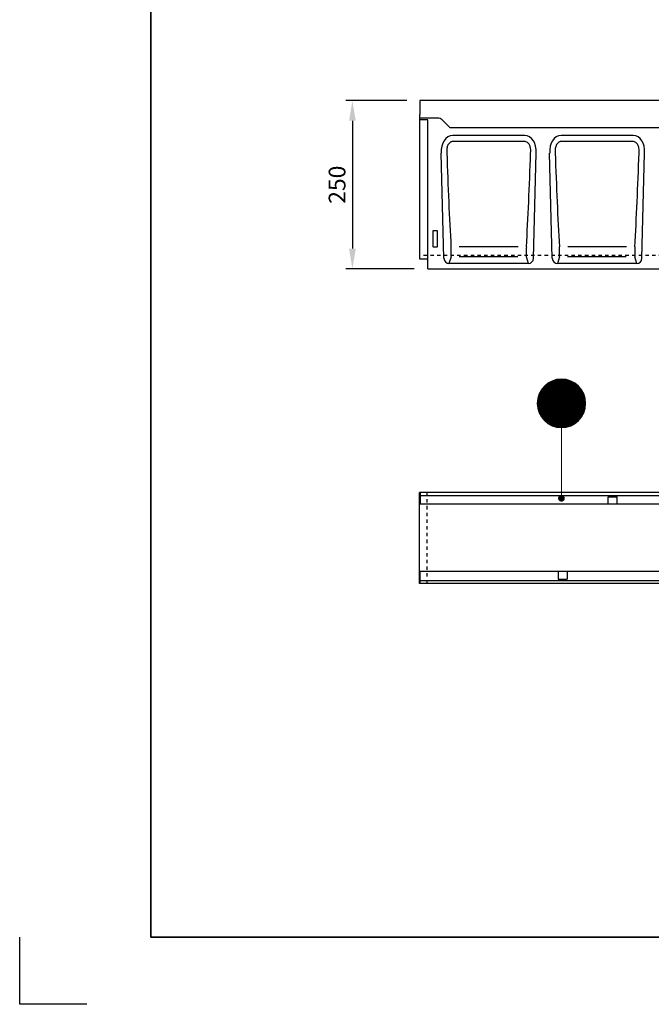
# Model space of a CAD drawing. Units: millimetres. Extents: x 0 to 4200, y 0 to 2970.
# Drawn here: x 0 to 940, y 0 to 1463 of the extents above; entities that cross this region are included whole.
import ezdxf
from ezdxf.enums import TextEntityAlignment as Align

# ---------------------------------------------------------------- set-up
doc = ezdxf.new("R2010")
doc.units = ezdxf.units.MM
doc.header["$LTSCALE"] = 10
doc.linetypes.add('DASHED_1', pattern=[2, 1, -1])
for name, color, linetype in [('A-------F1-', 7, 'Continuous'), ('C-------D--', 1, 'Continuous'), ('C-------T2-', 1, 'Continuous'), ('C-53B------', 4, 'Continuous'), ('C-53B---ED-', 9, 'Continuous'), ('C-53B---EK-', 4, 'DASHED_1')]:
    doc.layers.add(name, color=color, linetype=linetype)
doc.layers.add('C-------U9-', color=6, linetype='Continuous', plot=False)
doc.styles.add('Arial', font='arial.ttf')

msp = doc.modelspace()

# ---------------------------------------------------------------- linework, layer by layer
at = {"layer": 'A-------F1-', "lineweight": 35}
for p in [(195, 2870), (4100, 100)]:
    msp.add_line(p, (195, 100), dxfattribs=at)
at = {"layer": 'C-------D--'}
for p, q in [((576, 1343.1), (485, 1343.1)), ((495, 1313.1), (495, 1123.1)), ((587, 1093.1), (485, 1093.1))]:
    msp.add_line(p, q, dxfattribs=at)
for points in [[(490, 1313.1), (500, 1313.1), (495, 1343.1)], [(490, 1123.1), (500, 1123.1), (495, 1093.1)]]:
    msp.add_solid(points, dxfattribs=at)
at = {"layer": 'C-------T2-', "color": 12, "lineweight": 9, "true_color": 0xcc0000}
for p, q in [((785.5, 922.7), (826.5, 922.7)), ((786.8, 923.5), (825.3, 923.5)), ((788.1, 924.3), (824, 924.3)), ((789.5, 925.1), (822.5, 925.1)), ((791.2, 925.9), (820.9, 925.9)), ((793.1, 926.7), (819, 926.7)), ((795.4, 927.5), (816.6, 927.5)), ((798.5, 928.3), (813.6, 928.3)), ((773, 907.5), (839, 907.5)), ((773.4, 908.3), (838.7, 908.3)), ((773.8, 909.1), (838.3, 909.1)), ((774.2, 909.9), (837.9, 909.9)), ((774.6, 910.7), (837.4, 910.7)), ((775.1, 911.5), (837, 911.5)), ((775.6, 912.3), (836.5, 912.3)), ((776.1, 913.1), (836, 913.1)), ((776.7, 913.9), (835.4, 913.9)), ((777.2, 914.7), (834.8, 914.7)), ((777.9, 915.5), (834.2, 915.5)), ((778.5, 916.3), (833.6, 916.3)), ((779.2, 917.1), (832.9, 917.1)), ((779.9, 917.9), (832.1, 917.9)), ((780.7, 918.7), (831.3, 918.7)), ((781.6, 919.5), (830.5, 919.5)), ((782.5, 920.3), (829.6, 920.3)), ((783.4, 921.1), (828.7, 921.1)), ((784.4, 921.9), (827.6, 921.9)), ((770, 893.9), (842, 893.9)), ((770, 893.1), (842, 893.1)), ((770.1, 895.5), (842, 895.5)), ((770.1, 894.7), (842, 894.7)), ((770.2, 896.3), (841.9, 896.3)), ((770.3, 897.1), (841.8, 897.1)), ((770.4, 897.9), (841.7, 897.9)), ((770.5, 898.7), (841.6, 898.7)), ((770.6, 899.5), (841.5, 899.5)), ((770.8, 900.3), (841.3, 900.3)), ((770.9, 901.1), (841.1, 901.1)), ((771.1, 901.9), (840.9, 901.9)), ((771.3, 902.7), (840.7, 902.7)), ((771.6, 903.5), (840.5, 903.5)), ((771.8, 904.3), (840.2, 904.3)), ((772.1, 905.1), (840, 905.1)), ((772.4, 905.9), (839.7, 905.9)), ((772.7, 906.7), (839.4, 906.7)), ((770, 892.3), (842, 892.3)), ((770.1, 891.5), (842, 891.5)), ((770.1, 890.7), (842, 890.7)), ((770.2, 889.9), (841.9, 889.9)), ((770.3, 889.1), (841.8, 889.1)), ((770.4, 888.3), (841.7, 888.3)), ((770.5, 887.5), (841.6, 887.5)), ((770.6, 886.7), (841.5, 886.7)), ((770.8, 885.9), (841.3, 885.9)), ((770.9, 885.1), (841.1, 885.1)), ((771.1, 884.3), (840.9, 884.3)), ((771.3, 883.5), (840.7, 883.5)), ((771.6, 882.7), (840.5, 882.7)), ((771.8, 881.9), (840.2, 881.9)), ((772.1, 881.1), (840, 881.1)), ((772.4, 880.3), (839.7, 880.3)), ((772.7, 879.5), (839.4, 879.5)), ((773, 878.7), (839, 878.7)), ((773.4, 877.9), (838.7, 877.9)), ((773.8, 877.1), (838.3, 877.1)), ((774.2, 876.3), (837.9, 876.3)), ((774.6, 875.5), (837.4, 875.5)), ((775.1, 874.7), (837, 874.7)), ((775.6, 873.9), (836.5, 873.9)), ((776.1, 873.1), (836, 873.1)), ((776.7, 872.3), (835.4, 872.3)), ((777.2, 871.5), (834.8, 871.5)), ((777.9, 870.7), (834.2, 870.7)), ((778.5, 869.9), (833.6, 869.9)), ((779.2, 869.1), (832.9, 869.1)), ((779.9, 868.3), (832.1, 868.3)), ((780.7, 867.5), (831.3, 867.5)), ((781.6, 866.7), (830.5, 866.7)), ((782.5, 865.9), (829.6, 865.9)), ((783.4, 865.1), (828.7, 865.1)), ((784.4, 864.3), (827.6, 864.3)), ((785.5, 863.5), (826.5, 863.5)), ((786.8, 862.7), (825.3, 862.7)), ((788.1, 861.9), (824, 861.9)), ((789.5, 861.1), (822.5, 861.1)), ((791.2, 860.3), (820.9, 860.3)), ((793.1, 859.5), (819, 859.5)), ((795.4, 858.7), (816.6, 858.7)), ((798.5, 857.9), (813.6, 857.9))]:
    msp.add_line(p, q, dxfattribs=at)
at = {"layer": 'C-------T2-', "lineweight": 9}
msp.add_line((806, 857.1), (806, 756.1), dxfattribs=at)
at = {"layer": 'C-------T2-'}
msp.add_lwpolyline([(806, 857.1), (806, 857.1, 1), (806, 929.1), (806, 929.1, 1), (806, 857.1, 5.027339)], format="xyb", dxfattribs=at)
at = {"layer": 'C-------T2-', "const_width": 5}
msp.add_lwpolyline([(805.7, 754.5, 1), (806.3, 749.6, 1)], format="xyb", close=True, dxfattribs=at)
at = {"layer": 'C-------U9-'}
for p, q in [((0, 0), (0, 100)), ((100, 0), (0, 0))]:
    msp.add_line(p, q, dxfattribs=at)
at = {"layer": 'C-53B------'}
for p, q in [((1594.5, 1343.1), (595.5, 1343.1)), ((595.5, 1343.1), (595.5, 1322.6)), ((595, 1322.6), (595, 1108.1)), ((595, 1322.6), (595.5, 1322.6)), ((595.5, 1317.6), (595.5, 1322.6)), ((607, 1314.3), (595, 1314.7)), ((607, 1093.1), (607, 1314.3)), ((751.3, 1291.1), (644.2, 1291.1)), ((912.6, 1291.1), (805.5, 1291.1)), ((631.1, 1108.7), (627.1, 1264.9)), ((764.4, 1108.7), (768.4, 1264.9)), ((792.4, 1108.7), (788.4, 1264.9)), ((925.7, 1108.7), (929.7, 1264.9)), ((595, 1108.1), (607, 1107.8)), ((756.9, 1101.1), (638.6, 1101.1)), ((918.2, 1101.1), (799.9, 1101.1)), ((607, 1093.1), (1606, 1093.1)), ((595, 625.6), (595, 760.6)), ((1606, 760.6), (595, 760.6)), ((596, 760.6), (596, 743.1)), ((596, 756.3), (1594, 756.3)), ((679.3, 760.8), (679.3, 760.8)), ((1595, 743.1), (595, 743.1)), ((596, 643.1), (595, 643.1)), ((1595, 643.1), (595, 643.1)), ((596, 625.6), (596, 643.1)), ((801, 643.1), (596, 643.1)), ((596, 629.8), (1594, 629.8)), ((1606, 625.6), (595, 625.6)), ((679.3, 625.4), (679.3, 625.4))]:
    msp.add_line(p, q, dxfattribs=at)
at = {"layer": 'C-53B------', "linetype": 'DASHED_1', "ltscale": 0.5}
msp.add_line((1606, 1113.1), (595, 1113.1), dxfattribs=at)
at = {"layer": 'C-53B------'}
msp.add_lwpolyline([(595.5, 1317.6), (623.4, 1317.6, -0.198912), (627, 1316.1), (640, 1303.1), (1550, 1303.1), (1563, 1316.1, -0.198912), (1566.6, 1317.6), (1594.5, 1317.6)], format="xyb", dxfattribs=at)
for centre, major_axis, ratio, start_param, end_param in [((647.7, 1262.8), (6.9, -27.9), 0.696589, 2.971417, 4.467933), ((747.8, 1262.8), (-6.9, -27.9), 0.696589, 1.815252, 3.311768), ((809, 1262.8), (6.9, -27.9), 0.696589, 2.971417, 4.467933), ((909.1, 1262.8), (-6.9, -27.9), 0.696589, 1.815252, 3.311768), ((639.1, 1109.9), (-2.63, -8.5), 0.898671, 5.11943, 6.554159), ((756.4, 1109.9), (2.63, -8.5), 0.898671, 6.012211, 7.446941), ((800.4, 1109.9), (-2.63, -8.5), 0.898671, 5.11943, 6.554159), ((917.7, 1109.9), (2.63, -8.5), 0.898671, 6.012211, 7.446941)]:
    msp.add_ellipse(centre, major_axis=major_axis, ratio=ratio, start_param=start_param, end_param=end_param, dxfattribs=at)
at = {"layer": 'C-53B---ED-'}
for p, q in [((750.5, 1282.3), (645, 1282.3)), ((911.8, 1282.3), (806.3, 1282.3)), ((614.5, 1149.1), (614.5, 1126.4)), ((621, 1149.6), (615, 1149.6)), ((621.5, 1126.4), (621.5, 1149.1)), ((615, 1125.9), (621, 1125.9)), ((741.4, 1125.8), (654, 1125.8)), ((902.7, 1125.8), (815.3, 1125.8)), ((641.7, 1111), (638.6, 1101.1)), ((741.1, 1111), (653.9, 1111)), ((756.9, 1101.1), (753.8, 1111)), ((803, 1111), (799.9, 1101.1)), ((902.4, 1111), (815.2, 1111)), ((918.2, 1101.1), (915.1, 1111)), ((875.3, 754.1), (889, 754.1)), ((875.3, 743.1), (875.3, 754.1)), ((889, 743.1), (889, 754.1)), ((801, 643.1), (801, 632.1)), ((801, 632.1), (814.7, 632.1)), ((814.7, 643.1), (814.7, 632.1))]:
    msp.add_line(p, q, dxfattribs=at)
for centre, major_axis, ratio, start_param, end_param in [((654.6, 1338.5), (-8.9, 390.7), 0.05425, 1.757969, 2.145254), ((740.9, 1338.5), (8.9, 390.7), 0.05425, 4.137931, 4.525216), ((815.9, 1338.5), (-8.9, 390.7), 0.05425, 1.757969, 2.145254), ((902.2, 1338.5), (8.9, 390.7), 0.05425, 4.137931, 4.525216), ((615, 1149.1), (0.364, -0.364), 0.970288, 2.371274, 3.911912), ((621, 1149.1), (-0.364, -0.364), 0.970288, 2.371274, 3.911912), ((615, 1126.5), (-0.198, -0.523), 0.894952, 5.112156, 6.6095), ((621, 1126.5), (0.198, -0.523), 0.894952, 5.956871, 7.454214), ((641.5, 1120.1), (-0.14, 10), 0.035345, 3.57743, 5.314555), ((754, 1120.1), (0.14, 10), 0.035345, 0.96863, 2.705755), ((802.8, 1120.1), (-0.14, 10), 0.035345, 3.57743, 5.314555), ((915.3, 1120.1), (0.14, 10), 0.035345, 0.96863, 2.705755)]:
    msp.add_ellipse(centre, major_axis=major_axis, ratio=ratio, start_param=start_param, end_param=end_param, dxfattribs=at)
for points, knots in [([(645, 1282.3), (644.6, 1282.3), (644.1, 1282.3), (643.2, 1282.2), (642.7, 1282), (641.8, 1281.7), (641.4, 1281.5), (640.6, 1281.1), (640.2, 1280.8), (639.5, 1280.3), (639.1, 1279.9), (638.5, 1279.3), (638.2, 1278.9), (637.7, 1278.2), (637.4, 1277.8), (637, 1276.9), (636.8, 1276.5), (636.2, 1275.2), (636, 1274.4), (635.6, 1272.6), (635.4, 1271.6), (635.2, 1268.9), (635.2, 1267.1), (635.5, 1265.3)], [0, 0, 0, 0, 0.0625, 0.0625, 0.125, 0.125, 0.1875, 0.1875, 0.25, 0.25, 0.3125, 0.3125, 0.375, 0.375, 0.4375, 0.4375, 0.5, 0.5, 0.625, 0.625, 0.75, 0.75, 1, 1, 1, 1]), ([(760, 1265.3), (760.1, 1265.8), (760.3, 1267.5), (760.3, 1270.5), (759.8, 1273.6), (758.9, 1276.2), (757.7, 1278.6), (755.8, 1280.6), (753.2, 1282.1), (751.4, 1282.3), (750.5, 1282.3)], [0, 0, 0, 0, 0.070094, 0.23651, 0.402517, 0.505273, 0.607837, 0.753972, 0.876063, 1, 1, 1, 1]), ([(806.3, 1282.3), (805.9, 1282.3), (805.4, 1282.3), (804.5, 1282.2), (804, 1282), (803.1, 1281.7), (802.7, 1281.5), (801.9, 1281.1), (801.5, 1280.8), (800.8, 1280.3), (800.4, 1279.9), (799.8, 1279.3), (799.5, 1278.9), (799, 1278.2), (798.7, 1277.8), (798.3, 1276.9), (798.1, 1276.5), (797.5, 1275.2), (797.3, 1274.4), (796.9, 1272.6), (796.7, 1271.6), (796.5, 1268.9), (796.5, 1267.1), (796.8, 1265.3)], [0, 0, 0, 0, 0.0625, 0.0625, 0.125, 0.125, 0.1875, 0.1875, 0.25, 0.25, 0.3125, 0.3125, 0.375, 0.375, 0.4375, 0.4375, 0.5, 0.5, 0.625, 0.625, 0.75, 0.75, 1, 1, 1, 1]), ([(921.3, 1265.3), (921.4, 1265.8), (921.6, 1267.5), (921.6, 1270.5), (921.1, 1273.6), (920.2, 1276.2), (919, 1278.6), (917.1, 1280.6), (914.5, 1282.1), (912.7, 1282.3), (911.8, 1282.3)], [0, 0, 0, 0, 0.070094, 0.23651, 0.402517, 0.505273, 0.607837, 0.753972, 0.876063, 1, 1, 1, 1])]:
    msp.add_open_spline(points, degree=3, knots=knots, dxfattribs=at)
at = {"layer": 'C-53B---EK-', "ltscale": 0.5}
msp.add_line((606, 625.6), (606, 760.6), dxfattribs=at)

# ---------------------------------------------------------------- texts
at = {"layer": 'C-------D--', "insert": (472.2, 1218.1), "char_height": 25, "attachment_point": 5, "rotation": 90, "style": 'Arial'}
msp.add_mtext('\\A1;250', dxfattribs=at)
at = {"layer": 'C-------T2-', "color": 7, "style": 'Arial'}
msp.add_text('B', height=35, dxfattribs=at).set_placement((806, 893.1), align=Align.MIDDLE_CENTER)

doc.saveas('drawing.dxf')
